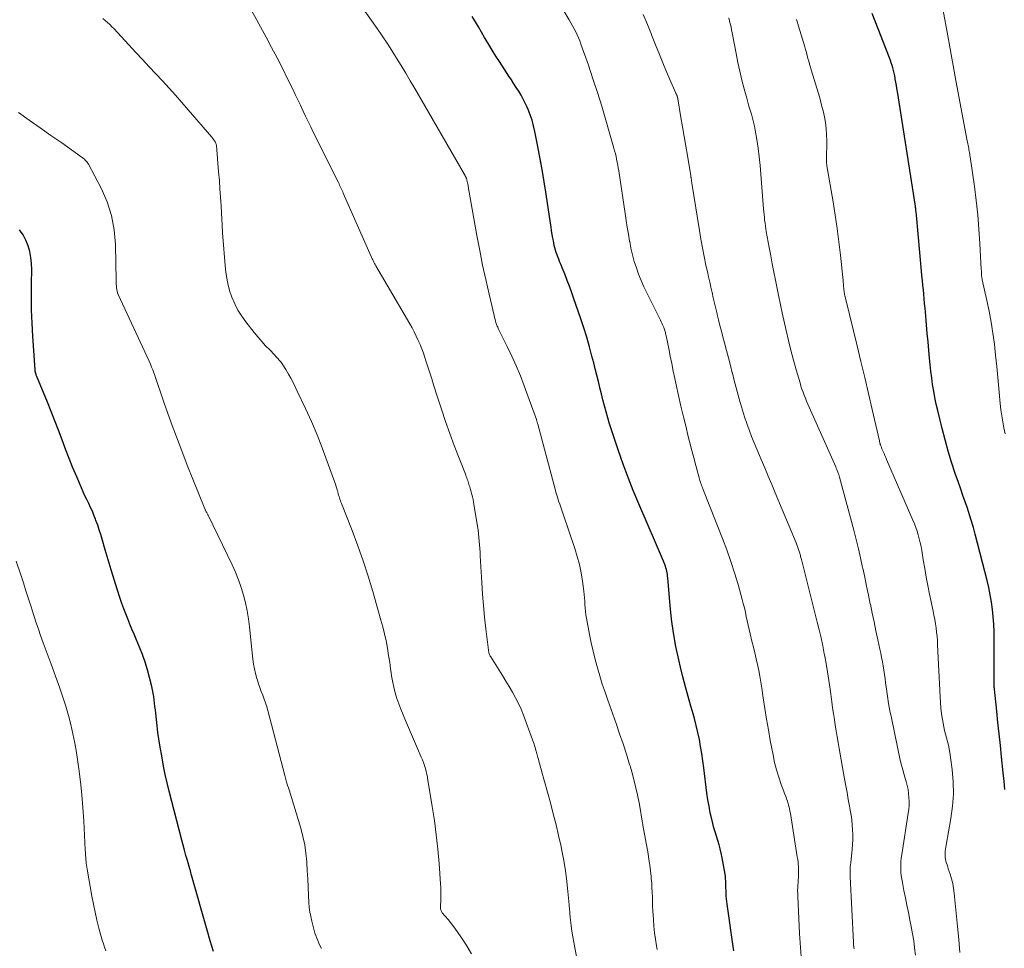
# Model space of a CAD drawing. Units: feet. Extents: x 2044991 to 2050004, y 554987 to 560000.
# Drawn here: x 2045227 to 2045365, y 555835 to 555965 of the extents above; entities that cross this region are included whole.
import ezdxf

# ---------------------------------------------------------------- set-up
doc = ezdxf.new("R2010")
doc.units = ezdxf.units.FT
doc.header["$LTSCALE"] = 100
doc.header["$MEASUREMENT"] = 0
doc.layers.add('CONTOUR INDEX', color=32, linetype='Continuous', lineweight=25)
doc.layers.add('CONTOUR INTERMEDIATE', color=40, linetype='Continuous', lineweight=15)

msp = doc.modelspace()

# ---------------------------------------------------------------- linework, layer by layer
at = {"layer": 'CONTOUR INDEX', "flags": 128}
for points, elevation in [([(2045364.78, 555857.11), (2045364.7, 555858.26), (2045364.59, 555859.41), (2045364.35, 555861.67), (2045364.18, 555863.27), (2045364.01, 555864.87), (2045363.84, 555866.47), (2045363.67, 555868.07), (2045363.35, 555871.15), (2045363.34, 555871.21), (2045363.34, 555871.28), (2045363.33, 555871.34), (2045363.33, 555871.4), (2045363.32, 555871.49), (2045363.32, 555871.51), (2045363.32, 555871.53), (2045363.32, 555871.55), (2045363.32, 555871.57), (2045363.32, 555871.66), (2045363.32, 555871.68), (2045363.32, 555871.7), (2045363.32, 555871.72), (2045363.32, 555871.74), (2045363.33, 555878.14), (2045363.32, 555879.18), (2045363.27, 555880.22), (2045363.19, 555881.25), (2045363.09, 555882.28), (2045362.94, 555883.31), (2045362.77, 555884.34), (2045362.56, 555885.35), (2045362.32, 555886.36), (2045360.66, 555892.82), (2045360.41, 555893.74), (2045360.15, 555894.65), (2045359.86, 555895.55), (2045359.56, 555896.45), (2045359.25, 555897.34), (2045358.94, 555898.24), (2045358.63, 555899.13), (2045358.33, 555900.03), (2045357.88, 555901.33), (2045357.36, 555902.89), (2045356.88, 555904.45), (2045356.45, 555906.02), (2045356.04, 555907.61), (2045355.43, 555910.11), (2045355.22, 555911.02), (2045355.03, 555911.93), (2045354.87, 555912.84), (2045354.71, 555913.76), (2045354.58, 555914.69), (2045354.46, 555915.61), (2045354.36, 555916.54), (2045354.27, 555917.46), (2045354.17, 555918.51), (2045354.07, 555919.71), (2045353.96, 555920.91), (2045353.85, 555922.12), (2045353.75, 555923.32), (2045353.65, 555924.43), (2045353.59, 555925.08), (2045353.53, 555925.73), (2045353.47, 555926.38), (2045353.41, 555927.03), (2045353.34, 555927.68), (2045353.28, 555928.33), (2045353.22, 555928.99), (2045353.16, 555929.64), (2045352.44, 555937.44), (2045352.43, 555937.6), (2045352.41, 555937.76), (2045352.39, 555937.93), (2045352.38, 555938.09), (2045352.35, 555938.29), (2045352.34, 555938.35), (2045352.34, 555938.41), (2045352.33, 555938.47), (2045352.32, 555938.52), (2045352.32, 555938.58), (2045352.31, 555938.64), (2045352.3, 555938.7), (2045352.29, 555938.76), (2045352.29, 555938.82), (2045352.28, 555938.87), (2045352.27, 555938.93), (2045352.26, 555938.99), (2045349.78, 555954.74), (2045349.71, 555955.17), (2045349.64, 555955.61), (2045349.57, 555956.04), (2045349.49, 555956.47), (2045349.47, 555956.61), (2045349.4, 555956.97), (2045349.32, 555957.34), (2045349.24, 555957.69), (2045349.15, 555958.05), (2045349.04, 555958.4), (2045348.93, 555958.75), (2045348.81, 555959.1), (2045348.68, 555959.45), (2045346.25, 555965.66)], 940), ([(2045326.91, 555834.52), (2045326.82, 555835.13), (2045325.96, 555841.07), (2045325.91, 555841.44), (2045325.87, 555841.82), (2045325.85, 555842.19), (2045325.83, 555842.57), (2045325.82, 555842.67), (2045325.82, 555842.99), (2045325.81, 555843.32), (2045325.8, 555843.65), (2045325.8, 555843.97), (2045325.79, 555844.3), (2045325.77, 555844.62), (2045325.74, 555844.95), (2045325.69, 555845.27), (2045325.28, 555847.56), (2045325.15, 555848.17), (2045325.01, 555848.78), (2045324.85, 555849.38), (2045324.66, 555849.97), (2045324.47, 555850.56), (2045324.29, 555851.16), (2045324.13, 555851.76), (2045323.97, 555852.36), (2045323.83, 555852.95), (2045323.62, 555853.85), (2045323.44, 555854.75), (2045323.29, 555855.66), (2045323.16, 555856.58), (2045322.72, 555860.13), (2045322.58, 555861.12), (2045322.43, 555862.12), (2045322.27, 555863.11), (2045322.09, 555864.1), (2045321.88, 555865.08), (2045321.66, 555866.06), (2045321.41, 555867.04), (2045321.13, 555868.01), (2045320.91, 555868.77), (2045320.52, 555870.12), (2045320.14, 555871.48), (2045319.79, 555872.84), (2045319.46, 555874.2), (2045319.21, 555875.23), (2045318.81, 555877.12), (2045318.46, 555879.02), (2045318.2, 555880.93), (2045318, 555882.85), (2045317.67, 555886.72), (2045317.65, 555886.96), (2045317.62, 555887.2), (2045317.58, 555887.43), (2045317.54, 555887.67), (2045317.48, 555887.9), (2045317.42, 555888.13), (2045317.35, 555888.36), (2045317.26, 555888.58), (2045317.08, 555889.04), (2045316.95, 555889.37), (2045316.82, 555889.7), (2045316.67, 555890.03), (2045316.53, 555890.35), (2045316.39, 555890.68), (2045316.24, 555891), (2045316.1, 555891.33), (2045315.96, 555891.65), (2045313.62, 555897.08), (2045312.86, 555898.91), (2045312.13, 555900.75), (2045311.45, 555902.61), (2045310.79, 555904.48), (2045310.08, 555906.59), (2045309.81, 555907.42), (2045309.55, 555908.25), (2045309.3, 555909.08), (2045309.06, 555909.92), (2045308.84, 555910.76), (2045308.61, 555911.6), (2045308.4, 555912.45), (2045308.19, 555913.29), (2045308.18, 555913.34), (2045307.97, 555914.2), (2045307.75, 555915.07), (2045307.54, 555915.94), (2045307.32, 555916.81), (2045307.08, 555917.73), (2045306.73, 555919.05), (2045306.36, 555920.37), (2045305.95, 555921.67), (2045305.52, 555922.97), (2045304.51, 555925.91), (2045304.23, 555926.71), (2045303.94, 555927.51), (2045303.63, 555928.31), (2045303.32, 555929.11), (2045302.93, 555930.08), (2045302.81, 555930.38), (2045302.68, 555930.69), (2045302.56, 555930.99), (2045302.43, 555931.3), (2045302.31, 555931.61), (2045302.19, 555931.91), (2045302.09, 555932.23), (2045301.99, 555932.54), (2045301.89, 555932.87), (2045301.81, 555933.2), (2045301.74, 555933.53), (2045301.68, 555933.86), (2045301.61, 555934.24), (2045301.53, 555934.76), (2045301.44, 555935.28), (2045301.36, 555935.8), (2045301.28, 555936.33), (2045300.68, 555940.4), (2045300.41, 555942.13), (2045300.12, 555943.86), (2045299.81, 555945.59), (2045299.47, 555947.31), (2045299.09, 555949.17), (2045298.91, 555949.96), (2045298.7, 555950.73), (2045298.44, 555951.49), (2045298.15, 555952.24), (2045298.02, 555952.56), (2045297.76, 555953.13), (2045297.48, 555953.7), (2045297.17, 555954.25), (2045296.84, 555954.79), (2045296.5, 555955.32), (2045296.15, 555955.85), (2045295.81, 555956.38), (2045295.46, 555956.91), (2045294.13, 555958.93), (2045293.62, 555959.72), (2045293.12, 555960.52), (2045292.64, 555961.33), (2045292.16, 555962.15), (2045292.07, 555962.31), (2045291.65, 555963.04), (2045291.22, 555963.78), (2045290.78, 555964.51), (2045290.34, 555965.23)], 920), ([(2045254.15, 555834.45), (2045253.71, 555835.95), (2045253.28, 555837.44), (2045251.07, 555845.13), (2045251.05, 555845.25), (2045250.99, 555845.52), (2045250.96, 555845.64), (2045250.94, 555845.76), (2045250.9, 555845.88), (2045250.87, 555846), (2045250.52, 555847.17), (2045250.31, 555847.88), (2045250.1, 555848.59), (2045249.91, 555849.3), (2045249.72, 555850.01), (2045247.97, 555856.86), (2045247.69, 555858.02), (2045247.42, 555859.18), (2045247.19, 555860.35), (2045246.98, 555861.52), (2045246.68, 555863.29), (2045246.53, 555864.19), (2045246.4, 555865.09), (2045246.28, 555865.99), (2045246.17, 555866.9), (2045246.08, 555867.77), (2045246.03, 555868.24), (2045245.98, 555868.71), (2045245.92, 555869.18), (2045245.87, 555869.65), (2045245.8, 555870.11), (2045245.72, 555870.58), (2045245.63, 555871.04), (2045245.53, 555871.5), (2045245.22, 555872.77), (2045244.93, 555873.86), (2045244.61, 555874.93), (2045244.23, 555875.99), (2045243.82, 555877.03), (2045243.36, 555878.13), (2045243.06, 555878.84), (2045242.76, 555879.54), (2045242.47, 555880.25), (2045242.17, 555880.96), (2045241.89, 555881.67), (2045241.61, 555882.38), (2045241.35, 555883.1), (2045241.11, 555883.83), (2045240.69, 555885.11), (2045240.26, 555886.48), (2045239.83, 555887.85), (2045239.42, 555889.23), (2045239.02, 555890.62), (2045238.6, 555892.11), (2045238.4, 555892.78), (2045238.19, 555893.44), (2045237.97, 555894.09), (2045237.73, 555894.74), (2045237.67, 555894.91), (2045237.45, 555895.47), (2045237.22, 555896.02), (2045236.97, 555896.57), (2045236.71, 555897.11), (2045236.44, 555897.65), (2045236.18, 555898.19), (2045235.94, 555898.74), (2045235.7, 555899.29), (2045235.04, 555900.83), (2045234.5, 555902.12), (2045233.98, 555903.42), (2045233.47, 555904.73), (2045232.98, 555906.04), (2045232.5, 555907.36), (2045232, 555908.67), (2045231.48, 555909.97), (2045230.96, 555911.27), (2045229.46, 555914.87), (2045229.42, 555914.98), (2045229.38, 555915.08), (2045229.35, 555915.18), (2045229.32, 555915.29), (2045229.3, 555915.32), (2045229.27, 555915.45), (2045229.25, 555915.58), (2045229.23, 555915.7), (2045229.22, 555915.83), (2045228.9, 555920.52), (2045228.8, 555922.35), (2045228.72, 555924.19), (2045228.7, 555926.03), (2045228.71, 555927.87), (2045228.74, 555929.84), (2045228.71, 555930.69), (2045228.63, 555931.53), (2045228.46, 555932.35), (2045228.24, 555933.17), (2045227.92, 555933.96), (2045227.53, 555934.7), (2045227.05, 555935.38)], 900)]:
    msp.add_lwpolyline(points, dxfattribs=dict(at, elevation=elevation))
at = {"layer": 'CONTOUR INTERMEDIATE', "flags": 128}
for points, elevation in [([(2045305.21, 555832.28), (2045304.67, 555834.97), (2045304.52, 555835.74), (2045304.39, 555836.51), (2045304.27, 555837.29), (2045304.17, 555838.06), (2045304.03, 555839.18), (2045304.01, 555839.4), (2045303.99, 555839.62), (2045303.97, 555839.84), (2045303.96, 555840.06), (2045303.95, 555840.28), (2045303.93, 555840.51), (2045303.91, 555840.73), (2045303.89, 555840.95), (2045303.67, 555843.28), (2045303.52, 555844.66), (2045303.33, 555846.04), (2045303.1, 555847.41), (2045302.83, 555848.78), (2045302.76, 555849.12), (2045302.42, 555850.66), (2045302.06, 555852.18), (2045301.67, 555853.7), (2045301.27, 555855.22), (2045300.02, 555859.7), (2045299.96, 555859.94), (2045299.9, 555860.18), (2045299.83, 555860.41), (2045299.77, 555860.65), (2045299.71, 555860.89), (2045299.65, 555861.12), (2045299.59, 555861.36), (2045299.53, 555861.6), (2045299.39, 555862.12), (2045299.25, 555862.61), (2045299.11, 555863.1), (2045298.95, 555863.59), (2045298.78, 555864.07), (2045297.51, 555867.48), (2045297.18, 555868.32), (2045296.81, 555869.14), (2045296.4, 555869.94), (2045295.96, 555870.73), (2045295.5, 555871.5), (2045295.03, 555872.28), (2045294.56, 555873.05), (2045294.08, 555873.81), (2045292.93, 555875.65), (2045292.86, 555875.76), (2045292.81, 555875.87), (2045292.76, 555875.99), (2045292.71, 555876.1), (2045292.68, 555876.23), (2045292.64, 555876.35), (2045292.62, 555876.47), (2045292.6, 555876.6), (2045292.24, 555879.58), (2045292.06, 555881.2), (2045291.9, 555882.82), (2045291.78, 555884.44), (2045291.67, 555886.06), (2045291.46, 555889.78), (2045291.43, 555890.29), (2045291.39, 555890.81), (2045291.36, 555891.33), (2045291.32, 555891.84), (2045291.28, 555892.36), (2045291.22, 555892.87), (2045291.15, 555893.39), (2045291.08, 555893.9), (2045290.53, 555897.3), (2045290.46, 555897.67), (2045290.38, 555898.03), (2045290.3, 555898.38), (2045290.2, 555898.74), (2045290.09, 555899.09), (2045290.04, 555899.27), (2045289.99, 555899.45), (2045289.93, 555899.62), (2045289.88, 555899.8), (2045289.82, 555899.98), (2045289.76, 555900.15), (2045289.7, 555900.33), (2045289.64, 555900.5), (2045289.58, 555900.7), (2045289.51, 555900.88), (2045289.45, 555901.06), (2045289.38, 555901.24), (2045287.83, 555905.25), (2045287.2, 555906.92), (2045286.6, 555908.6), (2045286.03, 555910.29), (2045285.48, 555911.99), (2045284.94, 555913.71), (2045284.68, 555914.56), (2045284.41, 555915.4), (2045284.14, 555916.24), (2045283.87, 555917.08), (2045283.72, 555917.52), (2045283.51, 555918.13), (2045283.28, 555918.74), (2045283.04, 555919.34), (2045282.79, 555919.94), (2045282.52, 555920.53), (2045282.23, 555921.11), (2045281.93, 555921.68), (2045281.61, 555922.24), (2045276.87, 555930.37), (2045276.78, 555930.53), (2045276.69, 555930.69), (2045276.6, 555930.86), (2045276.51, 555931.02), (2045276.43, 555931.19), (2045276.34, 555931.35), (2045276.26, 555931.52), (2045276.19, 555931.69), (2045272.31, 555940.53), (2045272.23, 555940.72), (2045272.15, 555940.91), (2045272.06, 555941.09), (2045271.98, 555941.28), (2045271.89, 555941.46), (2045271.8, 555941.64), (2045271.71, 555941.83), (2045271.62, 555942.01), (2045268.11, 555949.08), (2045267.75, 555949.83), (2045267.38, 555950.57), (2045267.02, 555951.32), (2045266.66, 555952.08), (2045266.31, 555952.83), (2045265.95, 555953.58), (2045265.59, 555954.33), (2045265.23, 555955.08), (2045264.52, 555956.54), (2045263.79, 555958.01), (2045263.05, 555959.48), (2045262.29, 555960.93), (2045261.51, 555962.38), (2045258.92, 555967.13)], 912), ([(2045313.44, 555856.36), (2045313.14, 555857.72), (2045312.79, 555859.07), (2045312.4, 555860.41), (2045312.34, 555860.62), (2045311.89, 555862.05), (2045311.42, 555863.48), (2045310.94, 555864.91), (2045310.45, 555866.33), (2045309.29, 555869.59), (2045308.9, 555870.72), (2045308.52, 555871.85), (2045308.17, 555873), (2045307.83, 555874.14), (2045307.52, 555875.29), (2045307.23, 555876.45), (2045306.97, 555877.62), (2045306.74, 555878.79), (2045306.32, 555881.08), (2045306.24, 555881.55), (2045306.18, 555882.02), (2045306.13, 555882.49), (2045306.09, 555882.96), (2045306.06, 555883.44), (2045306.02, 555883.91), (2045305.97, 555884.38), (2045305.92, 555884.85), (2045305.74, 555886.25), (2045305.55, 555887.41), (2045305.32, 555888.56), (2045305.02, 555889.7), (2045304.68, 555890.82), (2045302.99, 555895.78), (2045302.85, 555896.19), (2045302.71, 555896.61), (2045302.57, 555897.02), (2045302.42, 555897.44), (2045302.29, 555897.85), (2045302.15, 555898.27), (2045302.03, 555898.69), (2045301.91, 555899.11), (2045299.49, 555908.21), (2045299.47, 555908.29), (2045299.45, 555908.37), (2045299.42, 555908.45), (2045299.4, 555908.54), (2045299.38, 555908.62), (2045299.35, 555908.7), (2045299.32, 555908.78), (2045299.3, 555908.86), (2045297.6, 555913.56), (2045297.07, 555914.97), (2045296.5, 555916.36), (2045295.89, 555917.73), (2045295.24, 555919.08), (2045294.03, 555921.5), (2045293.96, 555921.64), (2045293.9, 555921.77), (2045293.84, 555921.91), (2045293.78, 555922.04), (2045293.73, 555922.18), (2045293.68, 555922.32), (2045293.64, 555922.46), (2045293.6, 555922.6), (2045292.7, 555926.39), (2045292.24, 555928.43), (2045291.79, 555930.48), (2045291.39, 555932.53), (2045291, 555934.59), (2045289.78, 555941.46), (2045289.75, 555941.64), (2045289.71, 555941.81), (2045289.67, 555941.99), (2045289.63, 555942.17), (2045289.57, 555942.4), (2045289.56, 555942.46), (2045289.54, 555942.52), (2045289.52, 555942.58), (2045289.5, 555942.64), (2045289.47, 555942.7), (2045289.44, 555942.76), (2045289.42, 555942.82), (2045289.39, 555942.88), (2045289.35, 555942.96), (2045289.31, 555943.02), (2045289.28, 555943.08), (2045289.24, 555943.14), (2045282.29, 555955.17), (2045281.66, 555956.24), (2045281.04, 555957.31), (2045280.4, 555958.37), (2045279.77, 555959.43), (2045279.11, 555960.48), (2045278.45, 555961.52), (2045277.76, 555962.55), (2045277.05, 555963.57), (2045274.75, 555966.81)], 916), ([(2045364.86, 555906.84), (2045364.67, 555907.68), (2045364.51, 555908.53), (2045364.37, 555909.38), (2045364.26, 555910.24), (2045364.17, 555911.1), (2045363.98, 555913.19), (2045363.83, 555914.74), (2045363.68, 555916.29), (2045363.51, 555917.85), (2045363.34, 555919.4), (2045363.34, 555919.42), (2045363.14, 555920.95), (2045362.9, 555922.48), (2045362.62, 555924.01), (2045362.3, 555925.52), (2045361.65, 555928.39), (2045361.63, 555928.47), (2045361.62, 555928.55), (2045361.6, 555928.63), (2045361.59, 555928.71), (2045361.57, 555928.78), (2045361.56, 555928.86), (2045361.55, 555928.94), (2045361.55, 555929.02), (2045361.54, 555929.19), (2045361.54, 555929.35), (2045361.53, 555929.51), (2045361.52, 555929.67), (2045361.51, 555929.83), (2045361.32, 555933.51), (2045361.19, 555935.51), (2045361.02, 555937.5), (2045360.8, 555939.49), (2045360.55, 555941.48), (2045359.96, 555945.6), (2045359.93, 555945.8), (2045359.9, 555946.01), (2045359.86, 555946.21), (2045359.83, 555946.42), (2045359.79, 555946.62), (2045359.75, 555946.83), (2045359.71, 555947.03), (2045359.67, 555947.24), (2045359.63, 555947.45), (2045359.59, 555947.66), (2045359.55, 555947.87), (2045359.51, 555948.08), (2045357.88, 555956.82), (2045357.59, 555958.38), (2045357.3, 555959.94), (2045357.02, 555961.5), (2045356.73, 555963.05), (2045355.9, 555967.62)], 944), ([(2045336.35, 555833.02), (2045336.22, 555834.98), (2045336.11, 555836.95), (2045335.87, 555842.13), (2045335.86, 555842.24), (2045335.86, 555842.35), (2045335.85, 555842.47), (2045335.84, 555842.58), (2045335.82, 555842.81), (2045335.82, 555842.84), (2045335.95, 555844.98), (2045335.97, 555845.32), (2045335.97, 555845.66), (2045335.96, 555845.99), (2045335.95, 555846.32), (2045335.92, 555846.66), (2045335.89, 555846.99), (2045335.84, 555847.33), (2045335.79, 555847.66), (2045334.82, 555853.72), (2045334.75, 555854.07), (2045334.68, 555854.42), (2045334.6, 555854.77), (2045334.5, 555855.11), (2045334.4, 555855.45), (2045334.29, 555855.79), (2045334.17, 555856.13), (2045334.05, 555856.47), (2045333.54, 555857.81), (2045333.19, 555858.82), (2045332.87, 555859.85), (2045332.61, 555860.89), (2045332.39, 555861.93), (2045332.01, 555863.94), (2045331.74, 555865.43), (2045331.48, 555866.93), (2045331.25, 555868.43), (2045331.03, 555869.94), (2045330.84, 555871.29), (2045330.71, 555872.11), (2045330.57, 555872.94), (2045330.4, 555873.76), (2045330.22, 555874.58), (2045330.03, 555875.39), (2045329.84, 555876.2), (2045329.64, 555877.02), (2045329.44, 555877.83), (2045329.18, 555878.87), (2045329.04, 555879.47), (2045328.9, 555880.08), (2045328.77, 555880.68), (2045328.65, 555881.29), (2045328.53, 555881.9), (2045328.39, 555882.5), (2045328.24, 555883.11), (2045328.08, 555883.7), (2045327.5, 555885.78), (2045327.02, 555887.41), (2045326.5, 555889.02), (2045325.94, 555890.62), (2045325.34, 555892.21), (2045322.59, 555899.17), (2045322.51, 555899.36), (2045322.44, 555899.55), (2045322.37, 555899.74), (2045322.3, 555899.93), (2045322.24, 555900.12), (2045322.18, 555900.31), (2045322.12, 555900.5), (2045322.06, 555900.7), (2045321.6, 555902.43), (2045321.31, 555903.48), (2045321.03, 555904.55), (2045320.76, 555905.61), (2045320.5, 555906.67), (2045320.23, 555907.77), (2045319.87, 555909.25), (2045319.52, 555910.73), (2045319.19, 555912.22), (2045318.87, 555913.71), (2045318.67, 555914.61), (2045318.45, 555915.65), (2045318.23, 555916.69), (2045318.02, 555917.74), (2045317.81, 555918.79), (2045317.44, 555920.58), (2045317.41, 555920.73), (2045317.38, 555920.88), (2045317.34, 555921.03), (2045317.31, 555921.17), (2045317.27, 555921.32), (2045317.22, 555921.47), (2045317.17, 555921.61), (2045317.11, 555921.75), (2045317.04, 555921.91), (2045316.95, 555922.12), (2045316.85, 555922.34), (2045316.75, 555922.55), (2045316.65, 555922.76), (2045314.73, 555926.58), (2045314.32, 555927.44), (2045313.94, 555928.31), (2045313.6, 555929.19), (2045313.28, 555930.08), (2045313, 555930.99), (2045312.75, 555931.9), (2045312.53, 555932.83), (2045312.35, 555933.76), (2045312.34, 555933.82), (2045312.17, 555934.79), (2045312.01, 555935.76), (2045311.86, 555936.73), (2045311.71, 555937.7), (2045310.81, 555943.67), (2045310.74, 555944.07), (2045310.68, 555944.47), (2045310.6, 555944.87), (2045310.53, 555945.27), (2045310.44, 555945.67), (2045310.35, 555946.06), (2045310.25, 555946.46), (2045310.14, 555946.85), (2045309.02, 555950.76), (2045308.45, 555952.7), (2045307.86, 555954.63), (2045307.22, 555956.55), (2045306.57, 555958.46), (2045305.53, 555961.39), (2045305.37, 555961.83), (2045305.19, 555962.26), (2045305, 555962.69), (2045304.8, 555963.11), (2045304.59, 555963.53), (2045304.37, 555963.94), (2045304.14, 555964.35), (2045303.91, 555964.76), (2045303.06, 555966.18)], 924), ([(2045343.73, 555834.82), (2045343.71, 555834.95), (2045343.7, 555835.07), (2045343.68, 555835.19), (2045343.66, 555835.31), (2045343.65, 555835.37), (2045343.64, 555835.43), (2045343.64, 555835.49), (2045343.64, 555835.55), (2045343.63, 555835.67), (2045343.63, 555835.75), (2045343.19, 555844.89), (2045343.18, 555845.13), (2045343.17, 555845.38), (2045343.17, 555845.62), (2045343.18, 555845.86), (2045343.19, 555846.1), (2045343.2, 555846.34), (2045343.22, 555846.58), (2045343.25, 555846.83), (2045343.45, 555848.73), (2045343.5, 555849.41), (2045343.54, 555850.1), (2045343.54, 555850.79), (2045343.52, 555851.47), (2045343.48, 555852.16), (2045343.41, 555852.85), (2045343.31, 555853.53), (2045343.2, 555854.21), (2045343.09, 555854.76), (2045342.91, 555855.71), (2045342.74, 555856.67), (2045342.56, 555857.62), (2045342.39, 555858.58), (2045341.64, 555862.85), (2045341.5, 555863.66), (2045341.36, 555864.47), (2045341.23, 555865.29), (2045341.1, 555866.1), (2045340.97, 555866.91), (2045340.85, 555867.73), (2045340.73, 555868.54), (2045340.62, 555869.36), (2045340.37, 555871.15), (2045340.2, 555872.35), (2045340.01, 555873.55), (2045339.81, 555874.74), (2045339.59, 555875.94), (2045339.56, 555876.09), (2045339.34, 555877.2), (2045339.11, 555878.32), (2045338.85, 555879.43), (2045338.58, 555880.53), (2045336.4, 555889.11), (2045336.36, 555889.26), (2045336.32, 555889.41), (2045336.29, 555889.55), (2045336.25, 555889.7), (2045336.21, 555889.85), (2045336.17, 555890), (2045336.13, 555890.15), (2045336.08, 555890.29), (2045336, 555890.55), (2045335.91, 555890.82), (2045335.82, 555891.09), (2045335.72, 555891.35), (2045335.61, 555891.62), (2045332.71, 555898.6), (2045332.22, 555899.77), (2045331.73, 555900.93), (2045331.24, 555902.1), (2045330.74, 555903.26), (2045330.5, 555903.81), (2045330.13, 555904.7), (2045329.76, 555905.6), (2045329.4, 555906.5), (2045329.05, 555907.41), (2045328.71, 555908.32), (2045328.4, 555909.23), (2045328.11, 555910.16), (2045327.83, 555911.09), (2045327.78, 555911.25), (2045327.5, 555912.27), (2045327.23, 555913.29), (2045326.97, 555914.31), (2045326.71, 555915.34), (2045326.7, 555915.39), (2045326.44, 555916.44), (2045326.17, 555917.49), (2045325.89, 555918.54), (2045325.62, 555919.59), (2045325.39, 555920.44), (2045325.18, 555921.22), (2045324.97, 555922), (2045324.78, 555922.79), (2045324.58, 555923.57), (2045324.56, 555923.67), (2045324.38, 555924.41), (2045324.2, 555925.14), (2045324.03, 555925.88), (2045323.86, 555926.62), (2045323.7, 555927.36), (2045323.54, 555928.09), (2045323.37, 555928.83), (2045323.21, 555929.57), (2045323.02, 555930.48), (2045322.77, 555931.68), (2045322.54, 555932.88), (2045322.32, 555934.09), (2045322.11, 555935.29), (2045321.04, 555941.94), (2045321.02, 555942.06), (2045321, 555942.18), (2045320.98, 555942.3), (2045320.97, 555942.42), (2045320.95, 555942.57), (2045320.94, 555942.62), (2045320.93, 555942.67), (2045320.93, 555942.72), (2045320.92, 555942.77), (2045320.91, 555942.82), (2045320.9, 555942.87), (2045320.89, 555942.92), (2045320.89, 555942.97), (2045320.42, 555945.78), (2045320.2, 555947.12), (2045319.97, 555948.46), (2045319.75, 555949.8), (2045319.52, 555951.14), (2045319.08, 555953.71), (2045319.07, 555953.77), (2045319.06, 555953.82), (2045319.05, 555953.87), (2045319.04, 555953.93), (2045319.02, 555953.99), (2045319.01, 555954.03), (2045318.99, 555954.08), (2045318.98, 555954.13), (2045318.96, 555954.18), (2045318.94, 555954.22), (2045318.92, 555954.27), (2045318.9, 555954.31), (2045318.87, 555954.38), (2045318.84, 555954.43), (2045318.82, 555954.48), (2045318.8, 555954.53), (2045317.65, 555957.16), (2045317.07, 555958.54), (2045316.5, 555959.91), (2045315.94, 555961.3), (2045315.4, 555962.69), (2045315.39, 555962.72), (2045314.83, 555964.13), (2045314.25, 555965.52)], 928), ([(2045290.22, 555834.13), (2045289.51, 555835.35), (2045288.76, 555836.5), (2045288.34, 555837.11), (2045287.9, 555837.72), (2045287.44, 555838.31), (2045286.97, 555838.89), (2045286.15, 555839.86), (2045286.08, 555839.95), (2045286.02, 555840.05), (2045285.98, 555840.15), (2045285.94, 555840.26), (2045285.91, 555840.37), (2045285.89, 555840.48), (2045285.88, 555840.59), (2045285.89, 555840.71), (2045285.94, 555841.62), (2045285.96, 555842.2), (2045285.96, 555842.77), (2045285.94, 555843.34), (2045285.91, 555843.92), (2045285.7, 555846.77), (2045285.53, 555848.77), (2045285.31, 555850.77), (2045285.05, 555852.75), (2045284.75, 555854.74), (2045284.15, 555858.4), (2045284.07, 555858.82), (2045283.98, 555859.23), (2045283.89, 555859.64), (2045283.78, 555860.05), (2045283.65, 555860.46), (2045283.52, 555860.86), (2045283.37, 555861.25), (2045283.21, 555861.64), (2045282.69, 555862.82), (2045282.27, 555863.8), (2045281.85, 555864.78), (2045281.43, 555865.76), (2045281.02, 555866.74), (2045280.36, 555868.33), (2045280.06, 555869.09), (2045279.8, 555869.85), (2045279.57, 555870.63), (2045279.38, 555871.42), (2045279.23, 555872.08), (2045279.14, 555872.54), (2045279.05, 555873.01), (2045278.98, 555873.49), (2045278.92, 555873.96), (2045278.86, 555874.43), (2045278.8, 555874.91), (2045278.73, 555875.38), (2045278.65, 555875.85), (2045278.47, 555876.89), (2045278.29, 555877.88), (2045278.08, 555878.86), (2045277.84, 555879.84), (2045277.58, 555880.81), (2045276.43, 555884.8), (2045275.78, 555886.95), (2045275.09, 555889.09), (2045274.34, 555891.21), (2045273.55, 555893.32), (2045272.06, 555897.12), (2045271.98, 555897.32), (2045271.91, 555897.51), (2045271.84, 555897.71), (2045271.78, 555897.9), (2045271.72, 555898.1), (2045271.66, 555898.3), (2045271.6, 555898.5), (2045271.55, 555898.7), (2045271.53, 555898.77), (2045271.47, 555899), (2045271.4, 555899.23), (2045271.33, 555899.46), (2045271.25, 555899.69), (2045270.07, 555903.01), (2045269.37, 555904.88), (2045268.64, 555906.74), (2045267.85, 555908.57), (2045267.02, 555910.4), (2045265.88, 555912.83), (2045265.58, 555913.44), (2045265.28, 555914.04), (2045264.96, 555914.64), (2045264.63, 555915.23), (2045264.28, 555915.84), (2045264.11, 555916.12), (2045263.94, 555916.39), (2045263.75, 555916.66), (2045263.56, 555916.92), (2045263.36, 555917.17), (2045263.15, 555917.41), (2045262.93, 555917.65), (2045262.71, 555917.89), (2045262.02, 555918.6), (2045261.45, 555919.19), (2045260.9, 555919.79), (2045260.37, 555920.42), (2045259.86, 555921.05), (2045258.7, 555922.51), (2045258.12, 555923.32), (2045257.58, 555924.16), (2045257.13, 555925.05), (2045256.73, 555925.97), (2045256.41, 555926.92), (2045256.15, 555927.88), (2045255.97, 555928.86), (2045255.85, 555929.86), (2045255.43, 555935), (2045255.41, 555935.23), (2045255.4, 555935.46), (2045255.38, 555935.69), (2045255.38, 555935.93), (2045255.37, 555936.16), (2045255.36, 555936.39), (2045255.34, 555936.63), (2045255.33, 555936.86), (2045255.22, 555938.77), (2045255.14, 555939.95), (2045255.06, 555941.14), (2045254.98, 555942.32), (2045254.88, 555943.51), (2045254.58, 555947.18), (2045254.57, 555947.25), (2045254.55, 555947.33), (2045254.53, 555947.4), (2045254.5, 555947.47), (2045254.38, 555947.69), (2045254.28, 555947.86), (2045254.18, 555948.03), (2045254.06, 555948.19), (2045253.93, 555948.35), (2045250.63, 555952.2), (2045249.75, 555953.23), (2045248.85, 555954.24), (2045247.94, 555955.24), (2045247.02, 555956.24), (2045246.09, 555957.23), (2045245.17, 555958.22), (2045244.24, 555959.21), (2045243.32, 555960.2), (2045240.26, 555963.5), (2045239.96, 555963.81), (2045239.66, 555964.11), (2045239.35, 555964.4), (2045239.03, 555964.69), (2045238.7, 555964.96)], 908), ([(2045352.29, 555833.92), (2045352.19, 555834.93), (2045352.06, 555835.93), (2045351.9, 555836.93), (2045351.72, 555837.92), (2045351.53, 555838.83), (2045351.33, 555839.87), (2045351.12, 555840.9), (2045350.91, 555841.94), (2045350.7, 555842.97), (2045350.48, 555844.08), (2045350.4, 555844.57), (2045350.33, 555845.05), (2045350.28, 555845.54), (2045350.26, 555846.03), (2045350.25, 555846.52), (2045350.27, 555847.01), (2045350.31, 555847.5), (2045350.38, 555847.99), (2045351.29, 555853.77), (2045351.36, 555854.32), (2045351.41, 555854.88), (2045351.42, 555855.44), (2045351.4, 555856), (2045351.35, 555856.56), (2045351.27, 555857.12), (2045351.14, 555857.66), (2045350.99, 555858.2), (2045350.91, 555858.48), (2045350.71, 555859.15), (2045350.52, 555859.83), (2045350.35, 555860.51), (2045350.19, 555861.2), (2045348.94, 555867.11), (2045348.74, 555868.11), (2045348.55, 555869.12), (2045348.39, 555870.14), (2045348.25, 555871.16), (2045348.13, 555872.01), (2045348.05, 555872.6), (2045347.97, 555873.2), (2045347.88, 555873.79), (2045347.78, 555874.38), (2045347.68, 555874.98), (2045347.57, 555875.57), (2045347.45, 555876.16), (2045347.33, 555876.74), (2045347.05, 555878.05), (2045346.78, 555879.3), (2045346.51, 555880.54), (2045346.25, 555881.78), (2045346, 555883.03), (2045345.99, 555883.05), (2045345.73, 555884.3), (2045345.47, 555885.56), (2045345.21, 555886.81), (2045344.94, 555888.06), (2045344.92, 555888.18), (2045344.63, 555889.49), (2045344.33, 555890.79), (2045344.01, 555892.09), (2045343.67, 555893.39), (2045341.68, 555900.78), (2045341.63, 555900.97), (2045341.57, 555901.16), (2045341.51, 555901.34), (2045341.45, 555901.52), (2045341.38, 555901.71), (2045341.31, 555901.89), (2045341.24, 555902.06), (2045341.16, 555902.24), (2045337.46, 555910.57), (2045337.27, 555910.99), (2045337.09, 555911.41), (2045336.92, 555911.84), (2045336.75, 555912.26), (2045336.59, 555912.69), (2045336.44, 555913.12), (2045336.3, 555913.55), (2045336.17, 555913.99), (2045335.64, 555915.83), (2045335.26, 555917.19), (2045334.9, 555918.56), (2045334.56, 555919.93), (2045334.24, 555921.31), (2045333.69, 555923.77), (2045333.44, 555924.91), (2045333.2, 555926.05), (2045332.96, 555927.19), (2045332.73, 555928.34), (2045332.51, 555929.48), (2045332.29, 555930.63), (2045332.07, 555931.77), (2045331.86, 555932.92), (2045331.45, 555935.17), (2045331.39, 555935.56), (2045331.32, 555935.95), (2045331.27, 555936.35), (2045331.22, 555936.74), (2045331.18, 555937.14), (2045331.14, 555937.54), (2045331.1, 555937.93), (2045331.07, 555938.33), (2045330.71, 555943.17), (2045330.6, 555944.4), (2045330.47, 555945.63), (2045330.3, 555946.85), (2045330.11, 555948.06), (2045329.89, 555949.36), (2045329.78, 555949.92), (2045329.66, 555950.48), (2045329.51, 555951.04), (2045329.36, 555951.59), (2045329.19, 555952.14), (2045329.03, 555952.69), (2045328.87, 555953.24), (2045328.72, 555953.8), (2045328.35, 555955.13), (2045328.03, 555956.35), (2045327.73, 555957.58), (2045327.46, 555958.81), (2045327.22, 555960.05), (2045326.69, 555962.95), (2045326.6, 555963.37), (2045326.52, 555963.79), (2045326.42, 555964.21), (2045326.31, 555964.63), (2045326.19, 555965.04)], 932), ([(2045358.5, 555834.3), (2045358.35, 555836.13), (2045358.18, 555837.95), (2045357.72, 555842.6), (2045357.63, 555843.27), (2045357.52, 555843.94), (2045357.35, 555844.59), (2045357.16, 555845.24), (2045356.9, 555846), (2045356.82, 555846.27), (2045356.73, 555846.54), (2045356.64, 555846.8), (2045356.56, 555847.07), (2045356.49, 555847.34), (2045356.45, 555847.61), (2045356.44, 555847.88), (2045356.45, 555848.16), (2045356.45, 555848.18), (2045356.48, 555848.46), (2045356.52, 555848.75), (2045356.56, 555849.03), (2045356.61, 555849.32), (2045357.27, 555853.05), (2045357.49, 555854.75), (2045357.61, 555856.46), (2045357.56, 555858.17), (2045357.42, 555859.89), (2045357.1, 555862.27), (2045357.02, 555862.79), (2045356.92, 555863.31), (2045356.79, 555863.82), (2045356.65, 555864.32), (2045356.51, 555864.83), (2045356.37, 555865.34), (2045356.26, 555865.85), (2045356.17, 555866.37), (2045356.07, 555866.91), (2045355.96, 555867.69), (2045355.86, 555868.49), (2045355.79, 555869.28), (2045355.74, 555870.08), (2045355.4, 555877.33), (2045355.37, 555877.93), (2045355.32, 555878.52), (2045355.25, 555879.12), (2045355.18, 555879.71), (2045355.09, 555880.3), (2045355, 555880.89), (2045354.89, 555881.48), (2045354.77, 555882.07), (2045354.28, 555884.43), (2045354.04, 555885.63), (2045353.82, 555886.83), (2045353.6, 555888.03), (2045353.4, 555889.23), (2045353.19, 555890.55), (2045353.09, 555891.09), (2045352.98, 555891.63), (2045352.84, 555892.17), (2045352.7, 555892.71), (2045352.53, 555893.23), (2045352.35, 555893.76), (2045352.15, 555894.27), (2045351.94, 555894.79), (2045348.28, 555903.27), (2045348.15, 555903.55), (2045348.03, 555903.84), (2045347.91, 555904.12), (2045347.79, 555904.41), (2045347.62, 555904.78), (2045347.58, 555904.88), (2045347.54, 555904.98), (2045347.5, 555905.07), (2045347.46, 555905.17), (2045347.41, 555905.32), (2045347.4, 555905.34), (2045347.39, 555905.37), (2045347.38, 555905.39), (2045347.38, 555905.41), (2045347.35, 555905.5), (2045347.35, 555905.53), (2045347.34, 555905.55), (2045347.34, 555905.57), (2045347.33, 555905.6), (2045347.32, 555905.66), (2045347.3, 555905.72), (2045347.29, 555905.78), (2045347.28, 555905.84), (2045347.27, 555905.89), (2045346.27, 555910.25), (2045345.75, 555912.49), (2045345.23, 555914.73), (2045344.69, 555916.96), (2045344.15, 555919.19), (2045342.51, 555925.84), (2045342.47, 555926.01), (2045342.44, 555926.18), (2045342.4, 555926.35), (2045342.37, 555926.51), (2045342.34, 555926.68), (2045342.32, 555926.85), (2045342.3, 555927.02), (2045342.28, 555927.2), (2045342.26, 555927.48), (2045342.24, 555927.79), (2045342.21, 555928.1), (2045342.18, 555928.42), (2045342.15, 555928.73), (2045341.82, 555931.85), (2045341.61, 555933.72), (2045341.37, 555935.58), (2045341.1, 555937.45), (2045340.8, 555939.3), (2045339.93, 555944.37), (2045339.91, 555944.47), (2045339.9, 555944.57), (2045339.89, 555944.68), (2045339.88, 555944.78), (2045339.88, 555944.88), (2045339.88, 555944.99), (2045339.88, 555945.09), (2045339.88, 555945.19), (2045339.9, 555947.92), (2045339.88, 555948.75), (2045339.82, 555949.58), (2045339.71, 555950.41), (2045339.57, 555951.23), (2045339.38, 555952.05), (2045339.18, 555952.86), (2045338.96, 555953.67), (2045338.73, 555954.47), (2045337.73, 555957.77), (2045337.61, 555958.17), (2045337.49, 555958.58), (2045337.38, 555958.98), (2045337.28, 555959.39), (2045337.17, 555959.8), (2045337.06, 555960.2), (2045336.95, 555960.61), (2045336.83, 555961.01), (2045336.15, 555963.29), (2045335.67, 555964.83)], 936), ([(2045269.25, 555834.84), (2045269.04, 555835.27), (2045268.88, 555835.61), (2045268.73, 555835.96), (2045268.59, 555836.31), (2045268.46, 555836.66), (2045268.34, 555837.02), (2045268.23, 555837.38), (2045268.13, 555837.74), (2045268.03, 555838.1), (2045267.89, 555838.66), (2045267.75, 555839.31), (2045267.63, 555839.96), (2045267.55, 555840.62), (2045267.5, 555841.28), (2045267.45, 555842.27), (2045267.39, 555843.42), (2045267.33, 555844.58), (2045267.27, 555845.74), (2045267.2, 555846.89), (2045267.2, 555846.98), (2045267.09, 555848.17), (2045266.92, 555849.35), (2045266.67, 555850.52), (2045266.37, 555851.68), (2045264.73, 555857.04), (2045264.65, 555857.32), (2045264.56, 555857.59), (2045264.48, 555857.86), (2045264.39, 555858.14), (2045264.34, 555858.3), (2045264.28, 555858.49), (2045264.23, 555858.69), (2045264.17, 555858.88), (2045264.12, 555859.07), (2045261.77, 555868.14), (2045261.61, 555868.68), (2045261.44, 555869.22), (2045261.26, 555869.76), (2045261.05, 555870.29), (2045260.84, 555870.81), (2045260.65, 555871.35), (2045260.47, 555871.88), (2045260.29, 555872.42), (2045260.22, 555872.65), (2045260.04, 555873.31), (2045259.89, 555873.98), (2045259.77, 555874.65), (2045259.68, 555875.33), (2045259.21, 555879.85), (2045259.06, 555880.98), (2045258.88, 555882.09), (2045258.64, 555883.2), (2045258.36, 555884.3), (2045258.02, 555885.38), (2045257.65, 555886.45), (2045257.23, 555887.5), (2045256.76, 555888.54), (2045253.43, 555895.46), (2045253.38, 555895.55), (2045253.34, 555895.64), (2045253.29, 555895.72), (2045253.24, 555895.81), (2045253.21, 555895.85), (2045253.17, 555895.91), (2045253.14, 555895.97), (2045253.1, 555896.04), (2045253.07, 555896.1), (2045253.04, 555896.16), (2045253.01, 555896.22), (2045252.98, 555896.29), (2045252.95, 555896.35), (2045251.26, 555900.53), (2045250.48, 555902.5), (2045249.72, 555904.46), (2045248.98, 555906.44), (2045248.25, 555908.42), (2045247.2, 555911.31), (2045247.01, 555911.86), (2045246.83, 555912.4), (2045246.65, 555912.95), (2045246.47, 555913.5), (2045246.39, 555913.77), (2045246.25, 555914.18), (2045246.12, 555914.59), (2045245.97, 555915), (2045245.82, 555915.41), (2045245.66, 555915.81), (2045245.5, 555916.21), (2045245.33, 555916.61), (2045245.15, 555917.01), (2045240.85, 555926.37), (2045240.76, 555926.6), (2045240.69, 555926.83), (2045240.63, 555927.06), (2045240.6, 555927.3), (2045240.58, 555927.55), (2045240.56, 555927.79), (2045240.55, 555928.03), (2045240.54, 555928.28), (2045240.46, 555933.37), (2045240.28, 555935.41), (2045239.92, 555937.41), (2045239.28, 555939.34), (2045238.45, 555941.22), (2045236.68, 555944.58), (2045236.59, 555944.74), (2045236.49, 555944.88), (2045236.37, 555945.02), (2045236.24, 555945.15), (2045236.11, 555945.27), (2045235.97, 555945.39), (2045235.82, 555945.51), (2045235.67, 555945.61), (2045232.95, 555947.55), (2045231.43, 555948.62), (2045229.92, 555949.69), (2045228.41, 555950.76), (2045226.89, 555951.84)], 904), ([(2045239.12, 555834.52), (2045238.94, 555835.02), (2045238.76, 555835.53), (2045238.6, 555836.04), (2045238.46, 555836.55), (2045238.15, 555837.72), (2045237.87, 555838.83), (2045237.61, 555839.94), (2045237.38, 555841.06), (2045237.16, 555842.18), (2045236.49, 555845.95), (2045236.45, 555846.23), (2045236.41, 555846.51), (2045236.37, 555846.79), (2045236.34, 555847.07), (2045236.33, 555847.21), (2045236.3, 555847.57), (2045236.28, 555847.92), (2045236.25, 555848.27), (2045236.23, 555848.63), (2045236.01, 555852.74), (2045235.89, 555854.56), (2045235.74, 555856.37), (2045235.55, 555858.18), (2045235.33, 555859.98), (2045235.21, 555860.95), (2045235.01, 555862.26), (2045234.78, 555863.58), (2045234.51, 555864.88), (2045234.21, 555866.18), (2045233.87, 555867.46), (2045233.51, 555868.74), (2045233.1, 555870.01), (2045232.67, 555871.27), (2045231.46, 555874.64), (2045231.32, 555875.01), (2045231.19, 555875.38), (2045231.05, 555875.75), (2045230.9, 555876.12), (2045230.76, 555876.49), (2045230.62, 555876.86), (2045230.48, 555877.23), (2045230.35, 555877.6), (2045229.98, 555878.63), (2045229.67, 555879.52), (2045229.37, 555880.41), (2045229.07, 555881.31), (2045228.79, 555882.2), (2045228.65, 555882.65), (2045228.3, 555883.78), (2045227.94, 555884.9), (2045227.58, 555886.02), (2045227.22, 555887.13), (2045226.58, 555889.05)], 896), ([(2045316.21, 555834.73), (2045316.12, 555835.23), (2045315.97, 555836.15), (2045315.84, 555837.07), (2045315.74, 555838), (2045315.67, 555838.93), (2045315.63, 555839.5), (2045315.59, 555840.14), (2045315.56, 555840.79), (2045315.54, 555841.43), (2045315.52, 555842.08), (2045315.5, 555842.72), (2045315.47, 555843.36), (2045315.43, 555844.01), (2045315.37, 555844.65), (2045315.35, 555844.95), (2045315.26, 555845.74), (2045315.16, 555846.53), (2045315.05, 555847.32), (2045314.92, 555848.11), (2045314.21, 555852.1), (2045314.19, 555852.17), (2045314.18, 555852.24), (2045314.17, 555852.3), (2045314.16, 555852.37), (2045313.7, 555854.99), (2045313.44, 555856.36)], 916)]:
    msp.add_lwpolyline(points, dxfattribs=dict(at, elevation=elevation))

doc.saveas('drawing.dxf')
